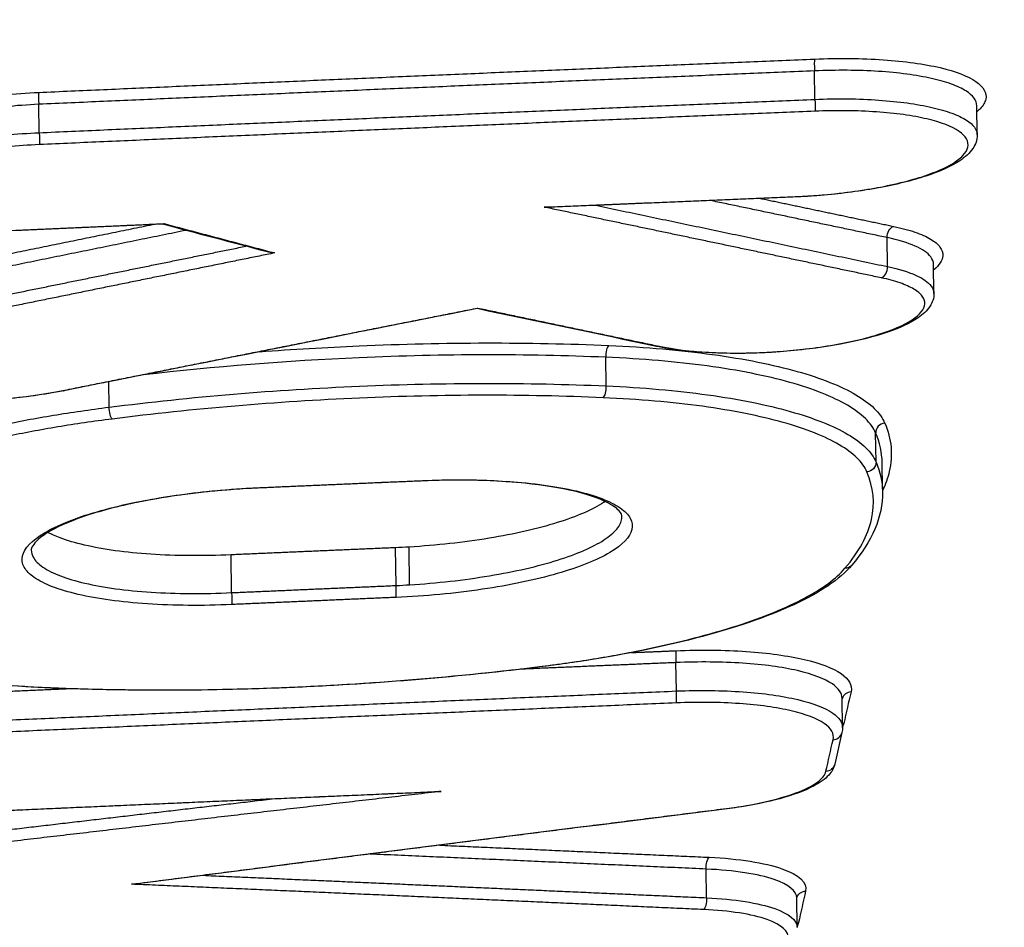
# Model space of a CAD drawing. Units: millimetres. Extents: x -5593 to 5593, y -5593 to 5593.
# Drawn here: x -122 to -112, y 3620 to 3630 of the extents above; entities that cross this region are included whole.
import ezdxf

# ---------------------------------------------------------------- set-up
doc = ezdxf.new("R2010")
doc.units = ezdxf.units.MM
doc.header["$LTSCALE"] = 20
doc.layers.add('2d', color=230, linetype='Continuous')

msp = doc.modelspace()

# ---------------------------------------------------------------- linework, layer by layer
at = {"layer": '2d'}
for p, q in [((-113.744, 3628.786), (-113.747, 3629.077)), ((-121.692, 3628.444), (-121.695, 3628.735)), ((-112.08, 3628.421), (-112.084, 3628.72)), ((-112.998, 3627.072), (-113.002, 3627.369)), ((-112.523, 3626.796), (-112.527, 3627.095)), ((-115.882, 3625.849), (-115.886, 3626.143)), ((-120.976, 3625.631), (-120.979, 3625.892)), ((-113.117, 3625.069), (-113.121, 3625.368)), ((-113.051, 3624.795), (-113.054, 3625.063)), ((-118.035, 3623.804), (-118.04, 3624.191)), ((-117.897, 3623.812), (-117.902, 3624.198)), ((-119.72, 3623.731), (-119.725, 3624.118)), ((-115.163, 3622.723), (-115.167, 3623.014)), ((-113.46, 3622.35), (-113.464, 3622.648)), ((-113.466, 3622.298), (-113.539, 3621.974)), ((-114.853, 3620.604), (-114.857, 3620.898)), ((-113.925, 3620.302), (-113.929, 3620.601))]:
    msp.add_line(p, q, dxfattribs=at)
msp.add_circle((0, 0), 5592.977, dxfattribs=at)
for centre, major_axis, ratio, start_param, end_param in [((-113.741, 3629.103), (-0.0042, 0.0999), 0.072754, 0.262226, 1.830118), ((-121.69, 3628.761), (-0.0044, 0.0999), 0.073493, 0.262204, 1.829913), ((-113.948, 3627.886), (-0.0042, 0.0999), 0.072776, 3.141593, 3.403818), ((-121.896, 3627.543), (-0.0045, 0.0999), 0.073515, 3.141593, 3.403796), ((-113.07, 3627.053), (0.0206, 0.0979), 0.70352, 3.513942, 5.051733), ((-115.849, 3626.167), (0.0043, 0.0999), 0.36578, 0.281488, 1.83508), ((-121.457, 3625.898), (-0.0196, 0.0981), 0.443226, 2.849055, 3.141593), ((-115.918, 3625.825), (0.0043, 0.0999), 0.365787, 3.423081, 4.976661), ((-113.021, 3625.372), (0.0919, 0.0395), 0.961859, 1.23811, 2.763336), ((-119.454, 3624.903), (-0.0044, 0.0999), 0.073291, 3.141593, 3.403803), ((-118.041, 3623.778), (-0.0043, 0.0999), 0.073161, 3.403807, 4.971598), ((-115.161, 3623.039), (-0.0042, 0.0999), 0.072894, 0.262222, 1.83008), ((-121.576, 3622.854), (0.0041, 0.0999), 0.366255, 3.141593, 3.423109), ((-115.169, 3622.697), (-0.0042, 0.0999), 0.072896, 3.403815, 4.971672), ((-113.367, 3622.618), (-0.0975, 0.0222), 0.963248, -1.296128, -0.041113), ((-113.441, 3622.295), (-0.0975, 0.0222), 0.963247, -1.296102, -1.158541), ((-113.563, 3622.32), (-0.0975, 0.0222), 0.963246, 1.845538, 3.141593)]:
    msp.add_ellipse(centre, major_axis=major_axis, ratio=ratio, start_param=start_param, end_param=end_param, dxfattribs=at)
at = {"layer": '2d', "extrusion": (0, 0, -1)}
for centre, major_axis, ratio, start_param, end_param in [((-113.749, 3628.76), (-0.0042, 0.0999), 0.072757, 1.311475, 2.879366), ((-121.698, 3628.418), (-0.0044, 0.0999), 0.073495, 1.31168, 2.879389), ((-112.93, 3627.388), (0.0206, 0.0979), 0.70351, 4.373007, 5.91084), ((-115.344, 3626.352), (0.0206, 0.0979), 0.70503, 2.768433, 3.141593), ((-120.951, 3625.607), (-0.0126, 0.0992), 0.226438, 3.410217, 4.993058), ((-113.216, 3625.065), (0.0919, 0.0395), 0.961861, 0.378268, 1.903416), ((-117.768, 3624.976), (-0.0043, 0.0999), 0.073135, 2.879378, 3.141593), ((-113.441, 3624.077), (-0.0762, 0.0648), 0.937489, 3.141593, 3.979003), ((-119.726, 3623.705), (-0.0044, 0.0999), 0.073318, 1.311631, 2.879383), ((-116.544, 3623.073), (-0.0124, 0.0992), 0.226854, 3.141593, 3.410266), ((-113.637, 3621.996), (-0.0975, 0.0222), 0.963246, 3.141592, 4.437621), ((-114.655, 3621.615), (-0.0125, 0.0992), 0.232182, 3.141593, 3.41063), ((-114.82, 3620.922), (0.0045, 0.0999), 0.370604, 4.447615, 6.001098), ((-113.832, 3620.576), (-0.0975, 0.0222), 0.963245, 0.014386, 1.295959), ((-114.89, 3620.58), (0.0045, 0.0999), 0.370611, 1.306034, 2.859505), ((-113.905, 3620.252), (-0.0975, 0.0222), 0.963244, 1.151651, 1.295932)]:
    msp.add_ellipse(centre, major_axis=major_axis, ratio=ratio, start_param=start_param, end_param=end_param, dxfattribs=at)
at = {"layer": '2d'}
for points, knots in [([(-151.84, 3623.436), (-149.727, 3632.389), (-147.613, 3641.341), (-145.5, 3650.294), (-136.88, 3686.805), (-128.261, 3723.317), (-119.642, 3759.829)], [0, 0, 0, 0, 0.1038136, 0.1038136, 0.1038136, 0.5272032, 0.5272032, 0.5272032, 0.5272032]), ([(-119.283, 3758.627), (-119.405, 3758.108), (-119.526, 3757.589), (-119.647, 3757.07), (-120.133, 3754.995), (-120.618, 3752.92), (-121.104, 3750.845), (-123.046, 3742.544), (-124.987, 3734.243), (-126.929, 3725.943), (-130.985, 3708.599), (-135.041, 3691.256), (-139.096, 3673.914), (-143.151, 3656.572), (-147.205, 3639.231), (-151.258, 3621.891)], [0, 0, 0, 0, 0.006, 0.006, 0.006, 0.03, 0.03, 0.03, 0.126, 0.126, 0.126, 0.3266017, 0.3266017, 0.3266017, 0.5272033, 0.5272033, 0.5272033, 0.5272033]), ([(-133.585, 3607.052), (-130.716, 3619.622), (-127.969, 3631.656), (-124.034, 3648.907), (-122.113, 3657.333), (-119.953, 3666.814), (-118.894, 3671.467), (-118.369, 3673.771), (-118.108, 3674.918), (-117.978, 3675.49), (-117.913, 3675.776), (-117.88, 3675.919), (-117.864, 3675.99), (-117.856, 3676.026), (-117.852, 3676.043), (-117.85, 3676.052), (-117.849, 3676.057), (-117.848, 3676.059), (-117.848, 3676.06), (-117.848, 3676.061), (-117.848, 3676.061), (-112.643, 3698.926), (-108.742, 3716.088), (-103.531, 3739.048), (-102.221, 3744.848), (-102.201, 3744.974)], [0, 0, 0, 0, 0.25, 0.25, 0.375, 0.4375, 0.46875, 0.484375, 0.4921875, 0.4960938, 0.4980469, 0.4990234, 0.4995117, 0.4997559, 0.4998779, 0.499939, 0.4999695, 0.4999847, 0.4999924, 0.4999924, 0.5, 0.5, 0.75, 0.75, 0.9999479, 0.9999479, 0.9999479, 0.9999479]), ([(-113.747, 3629.199), (-113.624, 3629.204), (-113.504, 3629.206), (-113.268, 3629.204), (-113.152, 3629.199), (-112.932, 3629.184), (-112.828, 3629.173), (-112.633, 3629.146), (-112.542, 3629.13), (-112.299, 3629.072), (-112.173, 3629.024), (-112.013, 3628.913), (-111.979, 3628.851), (-112, 3628.755), (-112.02, 3628.722), (-112.06, 3628.679), (-112.071, 3628.669), (-112.083, 3628.659)], [0, 0, 0, 0, 0.000365535, 0.000365535, 0.00073107, 0.00073107, 0.001096605, 0.001096605, 0.00146214, 0.00146214, 0.002193211, 0.002193211, 0.002924281, 0.002924281, 0.003289816, 0.003289816, 0.003404614, 0.003404614, 0.003404614, 0.003404614]), ([(-112.084, 3628.72), (-112.085, 3628.773), (-112.123, 3628.826), (-112.235, 3628.897), (-112.285, 3628.921), (-112.404, 3628.964), (-112.472, 3628.983), (-112.625, 3629.017), (-112.711, 3629.032), (-112.893, 3629.056), (-112.99, 3629.066), (-113.195, 3629.079), (-113.303, 3629.083), (-113.521, 3629.084), (-113.633, 3629.082), (-113.747, 3629.077)], [0.002915915, 0.002915915, 0.002915915, 0.002915915, 0.003546868, 0.003546868, 0.003890375, 0.003890375, 0.004233881, 0.004233881, 0.004577387, 0.004577387, 0.004920893, 0.004920893, 0.0052644, 0.0052644, 0.005607906, 0.005607906, 0.005607906, 0.005607906]), ([(-123.569, 3628.099), (-123.57, 3628.1), (-123.571, 3628.101), (-123.653, 3628.157), (-123.687, 3628.219), (-123.665, 3628.315), (-123.646, 3628.348), (-123.584, 3628.413), (-123.542, 3628.445), (-123.435, 3628.509), (-123.37, 3628.54), (-123.223, 3628.599), (-123.14, 3628.627), (-122.956, 3628.681), (-122.857, 3628.706), (-122.647, 3628.75), (-122.534, 3628.77), (-122.303, 3628.805), (-122.185, 3628.82), (-121.943, 3628.843), (-121.819, 3628.852), (-121.696, 3628.857)], [0.002181129, 0.002181129, 0.002181129, 0.002181129, 0.002193388, 0.002193388, 0.002924518, 0.002924518, 0.003290083, 0.003290083, 0.003655647, 0.003655647, 0.004021212, 0.004021212, 0.004386777, 0.004386777, 0.004752341, 0.004752341, 0.005117906, 0.005117906, 0.005483471, 0.005483471, 0.005849036, 0.005849036, 0.005849036, 0.005849036]), ([(-121.695, 3628.735), (-121.929, 3628.724), (-122.16, 3628.701), (-122.489, 3628.651), (-122.596, 3628.631), (-122.794, 3628.588), (-122.888, 3628.565), (-123.063, 3628.514), (-123.141, 3628.487), (-123.28, 3628.43), (-123.342, 3628.401), (-123.443, 3628.34), (-123.483, 3628.31), (-123.541, 3628.248), (-123.56, 3628.216), (-123.569, 3628.177), (-123.57, 3628.167), (-123.57, 3628.158)], [0, 0, 0, 0, 0.000701051, 0.000701051, 0.001051577, 0.001051577, 0.001402102, 0.001402102, 0.001752628, 0.001752628, 0.002103153, 0.002103153, 0.002453679, 0.002453679, 0.002804205, 0.002804205, 0.002914309, 0.002914309, 0.002914309, 0.002914309]), ([(-113.744, 3628.786), (-113.629, 3628.791), (-113.518, 3628.792), (-113.299, 3628.79), (-113.191, 3628.785), (-112.986, 3628.771), (-112.889, 3628.761), (-112.707, 3628.736), (-112.621, 3628.721), (-112.468, 3628.686), (-112.4, 3628.666), (-112.281, 3628.623), (-112.231, 3628.599), (-112.119, 3628.527), (-112.081, 3628.475), (-112.08, 3628.421)], [0, 0, 0, 0, 0.000339065, 0.000339065, 0.00067813, 0.00067813, 0.001017195, 0.001017195, 0.00135626, 0.00135626, 0.001695325, 0.001695325, 0.00203439, 0.00203439, 0.002657192, 0.002657192, 0.002657192, 0.002657192]), ([(-113.942, 3627.789), (-113.722, 3627.798), (-113.504, 3627.819), (-113.193, 3627.864), (-113.093, 3627.882), (-112.906, 3627.921), (-112.817, 3627.943), (-112.652, 3627.99), (-112.579, 3628.015), (-112.447, 3628.067), (-112.389, 3628.095), (-112.294, 3628.151), (-112.256, 3628.18), (-112.201, 3628.238), (-112.183, 3628.267), (-112.164, 3628.353), (-112.195, 3628.409), (-112.337, 3628.507), (-112.45, 3628.551), (-112.667, 3628.602), (-112.749, 3628.617), (-112.923, 3628.641), (-113.015, 3628.65), (-113.212, 3628.664), (-113.316, 3628.668), (-113.526, 3628.67), (-113.634, 3628.669), (-113.744, 3628.664)], [0, 0, 0, 0, 0.000661335, 0.000661335, 0.000992002, 0.000992002, 0.00132267, 0.00132267, 0.001653337, 0.001653337, 0.001984005, 0.001984005, 0.002314672, 0.002314672, 0.00264534, 0.00264534, 0.003306674, 0.003306674, 0.003968009, 0.003968009, 0.004298677, 0.004298677, 0.004629344, 0.004629344, 0.004960012, 0.004960012, 0.005290679, 0.005290679, 0.005290679, 0.005290679]), ([(-123.566, 3627.877), (-123.566, 3627.887), (-123.565, 3627.896), (-123.556, 3627.936), (-123.537, 3627.967), (-123.479, 3628.029), (-123.439, 3628.059), (-123.338, 3628.119), (-123.276, 3628.148), (-123.137, 3628.204), (-123.059, 3628.23), (-122.884, 3628.281), (-122.791, 3628.304), (-122.592, 3628.345), (-122.485, 3628.364), (-122.157, 3628.413), (-121.925, 3628.434), (-121.692, 3628.444)], [0.002659266, 0.002659266, 0.002659266, 0.002659266, 0.002767888, 0.002767888, 0.003113874, 0.003113874, 0.00345986, 0.00345986, 0.003805846, 0.003805846, 0.004151832, 0.004151832, 0.004497818, 0.004497818, 0.004843804, 0.004843804, 0.005535776, 0.005535776, 0.005535776, 0.005535776]), ([(-112.08, 3628.42), (-112.079, 3628.37), (-112.098, 3628.322), (-112.158, 3628.234), (-112.203, 3628.194), (-112.347, 3628.099), (-112.465, 3628.046), (-112.749, 3627.952), (-112.918, 3627.911), (-113.273, 3627.846), (-113.46, 3627.821), (-113.698, 3627.8), (-113.747, 3627.797), (-113.821, 3627.792), (-113.845, 3627.79), (-113.895, 3627.788), (-113.919, 3627.787), (-113.944, 3627.786)], [0, 0, 0, 0, 0.0331458, 0.0331458, 0.0714769, 0.0714769, 0.1322175, 0.1322175, 0.1931175, 0.1931175, 0.2501961, 0.2501961, 0.2649513, 0.2649513, 0.2723792, 0.2723792, 0.2798208, 0.2798208, 0.2798208, 0.2798208]), ([(-121.691, 3628.322), (-121.911, 3628.312), (-122.13, 3628.291), (-122.44, 3628.244), (-122.541, 3628.226), (-122.728, 3628.187), (-122.817, 3628.165), (-122.981, 3628.117), (-123.055, 3628.092), (-123.186, 3628.039), (-123.244, 3628.011), (-123.34, 3627.954), (-123.378, 3627.925), (-123.433, 3627.867), (-123.45, 3627.838), (-123.469, 3627.752), (-123.439, 3627.696), (-123.296, 3627.598), (-123.183, 3627.555), (-122.966, 3627.505), (-122.885, 3627.49), (-122.711, 3627.467), (-122.618, 3627.457), (-122.422, 3627.445), (-122.318, 3627.441), (-122.108, 3627.439), (-122, 3627.441), (-121.89, 3627.446)], [0, 0, 0, 0, 0.000661387, 0.000661387, 0.000992081, 0.000992081, 0.001322774, 0.001322774, 0.001653468, 0.001653468, 0.001984161, 0.001984161, 0.002314855, 0.002314855, 0.002645548, 0.002645548, 0.003306935, 0.003306935, 0.003968322, 0.003968322, 0.004299016, 0.004299016, 0.004629709, 0.004629709, 0.004960403, 0.004960403, 0.005291096, 0.005291096, 0.005291096, 0.005291096]), ([(-120.426, 3627.508), (-120.422, 3627.508), (-120.418, 3627.509), (-120.414, 3627.511), (-120.414, 3627.511), (-120.413, 3627.511), (-120.413, 3627.512)], [0.00013552616, 0.00013552616, 0.00013552616, 0.00013552616, 0.00016165467, 0.00016165467, 0.00016165467, 0.00016397662, 0.00016397662, 0.00016397662, 0.00016397662]), ([(-112.936, 3627.484), (-112.854, 3627.467), (-112.782, 3627.447), (-112.656, 3627.404), (-112.601, 3627.38), (-112.515, 3627.328), (-112.483, 3627.301), (-112.441, 3627.244), (-112.431, 3627.214), (-112.436, 3627.136), (-112.468, 3627.086), (-112.526, 3627.038)], [0, 0, 0, 0, 0.000348955, 0.000348955, 0.00069791, 0.00069791, 0.001046865, 0.001046865, 0.00139582, 0.00139582, 0.001944363, 0.001944363, 0.001944363, 0.001944363]), ([(-112.527, 3627.095), (-112.528, 3627.121), (-112.537, 3627.147), (-112.586, 3627.212), (-112.64, 3627.249), (-112.792, 3627.316), (-112.887, 3627.345), (-113.002, 3627.369)], [0.00403654, 0.00403654, 0.00403654, 0.00403654, 0.004345958, 0.004345958, 0.004842272, 0.004842272, 0.005338585, 0.005338585, 0.005338585, 0.005338585]), ([(-119.28, 3627.212), (-119.281, 3627.212), (-119.281, 3627.212), (-119.282, 3627.212), (-119.302, 3627.212), (-119.322, 3627.214), (-119.341, 3627.219)], [-0.0000020144, -0.0000020144, -0.0000020144, -0.0000020144, 0, 0, 0, 0.00006065701, 0.00006065701, 0.00006065701, 0.00006065701]), ([(-112.998, 3627.072), (-112.883, 3627.048), (-112.788, 3627.019), (-112.636, 3626.951), (-112.582, 3626.913), (-112.533, 3626.848), (-112.524, 3626.822), (-112.523, 3626.796)], [0, 0, 0, 0, 0.000489943, 0.000489943, 0.000979885, 0.000979885, 0.001285939, 0.001285939, 0.001285939, 0.001285939]), ([(-115.339, 3626.256), (-115.193, 3626.225), (-115.02, 3626.204), (-114.735, 3626.189), (-114.635, 3626.186), (-114.433, 3626.186), (-114.33, 3626.189), (-114.121, 3626.2), (-114.018, 3626.208), (-113.815, 3626.23), (-113.714, 3626.243), (-113.521, 3626.274), (-113.43, 3626.291), (-113.256, 3626.33), (-113.173, 3626.352), (-112.951, 3626.42), (-112.83, 3626.472), (-112.666, 3626.58), (-112.621, 3626.636), (-112.616, 3626.717), (-112.624, 3626.744), (-112.662, 3626.794), (-112.69, 3626.818), (-112.767, 3626.864), (-112.815, 3626.886), (-112.927, 3626.924), (-112.991, 3626.942), (-113.064, 3626.957)], [0, 0, 0, 0, 0.000627644, 0.000627644, 0.000941467, 0.000941467, 0.001255289, 0.001255289, 0.001569111, 0.001569111, 0.001882933, 0.001882933, 0.002196755, 0.002196755, 0.002510578, 0.002510578, 0.003138222, 0.003138222, 0.003765867, 0.003765867, 0.004079689, 0.004079689, 0.004393511, 0.004393511, 0.004707333, 0.004707333, 0.005021155, 0.005021155, 0.005021155, 0.005021155]), ([(-112.523, 3626.796), (-112.523, 3626.748), (-112.539, 3626.702), (-112.594, 3626.62), (-112.636, 3626.582), (-112.768, 3626.491), (-112.877, 3626.442), (-113.143, 3626.351), (-113.305, 3626.31), (-113.643, 3626.248), (-113.82, 3626.224), (-114.043, 3626.204), (-114.087, 3626.2), (-114.147, 3626.196), (-114.163, 3626.195), (-114.204, 3626.192), (-114.229, 3626.191), (-114.328, 3626.186), (-114.402, 3626.184), (-114.652, 3626.181), (-114.827, 3626.187), (-115.123, 3626.212), (-115.253, 3626.231), (-115.365, 3626.254)], [0, 0, 0, 0, 0.0306952, 0.0306952, 0.066242, 0.066242, 0.123329, 0.123329, 0.1819549, 0.1819549, 0.2361526, 0.2361526, 0.2493532, 0.2493532, 0.2543, 0.2543, 0.2617213, 0.2617213, 0.2840296, 0.2840296, 0.3379725, 0.3379725, 0.385524, 0.385524, 0.385524, 0.385524]), ([(-117.198, 3626.647), (-117.198, 3626.647), (-117.198, 3626.646), (-117.198, 3626.646), (-117.2, 3626.643), (-117.202, 3626.642), (-117.204, 3626.641)], [-0.00000203882, -0.00000203882, -0.00000203882, -0.00000203882, 0, 0, 0, 0.00003431456, 0.00003431456, 0.00003431456, 0.00003431456]), ([(-123.017, 3626.451), (-123.205, 3626.412), (-123.369, 3626.366), (-123.635, 3626.263), (-123.734, 3626.208), (-123.824, 3626.122), (-123.843, 3626.094), (-123.861, 3626.038), (-123.86, 3626.01), (-123.836, 3625.957), (-123.814, 3625.931), (-123.75, 3625.883), (-123.708, 3625.859), (-123.555, 3625.796), (-123.415, 3625.761), (-123.085, 3625.712), (-122.892, 3625.698), (-122.587, 3625.693), (-122.481, 3625.694), (-122.269, 3625.702), (-122.163, 3625.708), (-121.952, 3625.726), (-121.846, 3625.738), (-121.643, 3625.767), (-121.545, 3625.783), (-121.451, 3625.802)], [0, 0, 0, 0, 0.000644801, 0.000644801, 0.001289602, 0.001289602, 0.001612002, 0.001612002, 0.001934403, 0.001934403, 0.002256803, 0.002256803, 0.002579204, 0.002579204, 0.003224005, 0.003224005, 0.003868806, 0.003868806, 0.004191206, 0.004191206, 0.004513607, 0.004513607, 0.004836007, 0.004836007, 0.005158408, 0.005158408, 0.005158408, 0.005158408]), ([(-119.433, 3626.199), (-119.095, 3626.225), (-118.755, 3626.245), (-117.975, 3626.279), (-117.538, 3626.289), (-116.685, 3626.29), (-116.266, 3626.282), (-115.855, 3626.264)], [0.001596859, 0.001596859, 0.001596859, 0.001596859, 0.002614225, 0.002614225, 0.003921338, 0.003921338, 0.00522845, 0.00522845, 0.00522845, 0.00522845]), ([(-115.855, 3626.264), (-115.472, 3626.247), (-115.118, 3626.216), (-114.63, 3626.149), (-114.473, 3626.123), (-114.184, 3626.065), (-114.05, 3626.033), (-113.68, 3625.929), (-113.474, 3625.848), (-113.248, 3625.714), (-113.185, 3625.668), (-113.086, 3625.571), (-113.05, 3625.52), (-113.027, 3625.468)], [0, 0, 0, 0, 0.001217684, 0.001217684, 0.001826527, 0.001826527, 0.002435369, 0.002435369, 0.003653053, 0.003653053, 0.004261895, 0.004261895, 0.004870738, 0.004870738, 0.004870738, 0.004870738]), ([(-121.438, 3625.8), (-121.599, 3625.768), (-121.776, 3625.742), (-122.045, 3625.714), (-122.137, 3625.707), (-122.239, 3625.701), (-122.25, 3625.7), (-122.296, 3625.698), (-122.33, 3625.696), (-122.467, 3625.691), (-122.569, 3625.689), (-122.847, 3625.693), (-123.02, 3625.703), (-123.327, 3625.74), (-123.465, 3625.766), (-123.695, 3625.834), (-123.789, 3625.875), (-123.918, 3625.979), (-123.963, 3626.047), (-123.964, 3626.123)], [0, 0, 0, 0, 0.0547424, 0.0547424, 0.0820895, 0.0820895, 0.0855123, 0.0855123, 0.0957851, 0.0957851, 0.126714, 0.126714, 0.1824972, 0.1824972, 0.2379823, 0.2379823, 0.2950571, 0.2950571, 0.3451727, 0.3451727, 0.3451727, 0.3451727]), ([(-115.886, 3626.143), (-116.292, 3626.16), (-116.706, 3626.168), (-117.548, 3626.167), (-117.98, 3626.157), (-119.159, 3626.105), (-119.897, 3626.046), (-120.626, 3625.962)], [0, 0, 0, 0, 0.001296549, 0.001296549, 0.002593099, 0.002593099, 0.00482454, 0.00482454, 0.00482454, 0.00482454]), ([(-113.121, 3625.368), (-113.143, 3625.418), (-113.178, 3625.468), (-113.275, 3625.563), (-113.336, 3625.608), (-113.558, 3625.738), (-113.759, 3625.818), (-114.121, 3625.919), (-114.252, 3625.95), (-114.535, 3626.007), (-114.688, 3626.032), (-115.165, 3626.097), (-115.511, 3626.127), (-115.886, 3626.143)], [0, 0, 0, 0, 0.000603415, 0.000603415, 0.001206829, 0.001206829, 0.002413658, 0.002413658, 0.003017073, 0.003017073, 0.003620488, 0.003620488, 0.004827317, 0.004827317, 0.004827317, 0.004827317]), ([(-120.976, 3625.631), (-120.132, 3625.738), (-119.276, 3625.81), (-117.976, 3625.865), (-117.544, 3625.875), (-116.702, 3625.876), (-116.288, 3625.867), (-115.882, 3625.849)], [0, 0, 0, 0, 0.00258291, 0.00258291, 0.003874365, 0.003874365, 0.00516582, 0.00516582, 0.00516582, 0.00516582]), ([(-115.882, 3625.849), (-115.507, 3625.833), (-115.161, 3625.802), (-114.684, 3625.736), (-114.531, 3625.71), (-114.248, 3625.654), (-114.117, 3625.622), (-113.755, 3625.52), (-113.554, 3625.44), (-113.332, 3625.309), (-113.271, 3625.264), (-113.174, 3625.169), (-113.139, 3625.12), (-113.117, 3625.069)], [0, 0, 0, 0, 0.001190533, 0.001190533, 0.0017858, 0.0017858, 0.002381067, 0.002381067, 0.0035716, 0.0035716, 0.004166867, 0.004166867, 0.004762134, 0.004762134, 0.004762134, 0.004762134]), ([(-115.912, 3625.728), (-116.313, 3625.746), (-116.722, 3625.754), (-117.555, 3625.753), (-117.981, 3625.743), (-119.266, 3625.687), (-120.111, 3625.616), (-120.944, 3625.51)], [0, 0, 0, 0, 0.001280832, 0.001280832, 0.002561665, 0.002561665, 0.00512333, 0.00512333, 0.00512333, 0.00512333]), ([(-113.21, 3624.968), (-113.232, 3625.018), (-113.266, 3625.066), (-113.361, 3625.159), (-113.421, 3625.203), (-113.637, 3625.331), (-113.834, 3625.409), (-114.188, 3625.508), (-114.316, 3625.539), (-114.592, 3625.594), (-114.741, 3625.619), (-115.208, 3625.683), (-115.546, 3625.712), (-115.912, 3625.728)], [0, 0, 0, 0, 0.000589654, 0.000589654, 0.001179307, 0.001179307, 0.002358615, 0.002358615, 0.002948269, 0.002948269, 0.003537922, 0.003537922, 0.00471723, 0.00471723, 0.00471723, 0.00471723]), ([(-124.151, 3624.599), (-124.06, 3624.706), (-123.918, 3624.811), (-123.632, 3624.964), (-123.523, 3625.014), (-123.286, 3625.111), (-123.158, 3625.158), (-122.743, 3625.293), (-122.422, 3625.377), (-121.908, 3625.485), (-121.73, 3625.518), (-121.362, 3625.579), (-121.17, 3625.607), (-120.976, 3625.631)], [0, 0, 0, 0, 0.001190706, 0.001190706, 0.001786059, 0.001786059, 0.002381412, 0.002381412, 0.003572118, 0.003572118, 0.004167471, 0.004167471, 0.004762824, 0.004762824, 0.004762824, 0.004762824]), ([(-120.944, 3625.51), (-121.135, 3625.486), (-121.322, 3625.459), (-121.682, 3625.399), (-121.855, 3625.366), (-122.358, 3625.26), (-122.671, 3625.178), (-123.077, 3625.046), (-123.202, 3625), (-123.434, 3624.905), (-123.54, 3624.855), (-123.82, 3624.705), (-123.958, 3624.603), (-124.047, 3624.498)], [0, 0, 0, 0, 0.000589715, 0.000589715, 0.001179429, 0.001179429, 0.002358858, 0.002358858, 0.002948573, 0.002948573, 0.003538287, 0.003538287, 0.004717716, 0.004717716, 0.004717716, 0.004717716]), ([(-113.027, 3625.468), (-112.957, 3625.305), (-112.937, 3625.075), (-113.019, 3624.841), (-113.05, 3624.774)], [0, 0, 0, 0, 0.001919431, 0.002671127, 0.002671127, 0.002671127, 0.002671127]), ([(-117.762, 3624.879), (-117.612, 3624.886), (-117.462, 3624.888), (-117.174, 3624.886), (-117.034, 3624.88), (-116.765, 3624.862), (-116.636, 3624.849), (-116.399, 3624.816), (-116.29, 3624.796), (-116.09, 3624.75), (-116.002, 3624.723), (-115.852, 3624.665), (-115.789, 3624.633), (-115.691, 3624.566), (-115.656, 3624.53), (-115.616, 3624.456), (-115.61, 3624.417), (-115.637, 3624.3), (-115.715, 3624.218), (-115.91, 3624.103), (-115.989, 3624.065), (-116.171, 3623.993), (-116.272, 3623.958), (-116.495, 3623.894), (-116.618, 3623.864), (-116.875, 3623.81), (-117.011, 3623.786), (-117.293, 3623.744), (-117.441, 3623.726), (-117.735, 3623.699), (-117.884, 3623.688), (-118.035, 3623.682)], [0, 0, 0, 0, 0.000452493, 0.000452493, 0.000904986, 0.000904986, 0.00135748, 0.00135748, 0.001809973, 0.001809973, 0.002262466, 0.002262466, 0.002714959, 0.002714959, 0.003167452, 0.003167452, 0.003619945, 0.003619945, 0.004524932, 0.004524932, 0.004977425, 0.004977425, 0.005429918, 0.005429918, 0.005882411, 0.005882411, 0.006334904, 0.006334904, 0.006787398, 0.006787398, 0.007239891, 0.007239891, 0.007239891, 0.007239891]), ([(-115.721, 3624.511), (-115.721, 3624.526), (-115.726, 3624.544), (-115.776, 3624.597), (-115.819, 3624.628), (-115.96, 3624.698), (-116.071, 3624.737), (-116.35, 3624.804), (-116.524, 3624.832), (-116.915, 3624.872), (-117.139, 3624.883), (-117.498, 3624.884), (-117.631, 3624.882), (-117.764, 3624.876)], [0, 0, 0, 0, 0.0492789, 0.0492789, 0.0959748, 0.0959748, 0.1584876, 0.1584876, 0.2261328, 0.2261328, 0.2972444, 0.2972444, 0.3373379, 0.3373379, 0.3373379, 0.3373379]), ([(-119.72, 3623.609), (-119.87, 3623.602), (-120.02, 3623.599), (-120.308, 3623.602), (-120.448, 3623.607), (-120.717, 3623.625), (-120.846, 3623.638), (-121.083, 3623.67), (-121.192, 3623.69), (-121.392, 3623.736), (-121.48, 3623.762), (-121.63, 3623.82), (-121.693, 3623.852), (-121.791, 3623.919), (-121.825, 3623.955), (-121.866, 3624.029), (-121.872, 3624.068), (-121.845, 3624.185), (-121.767, 3624.267), (-121.572, 3624.383), (-121.493, 3624.421), (-121.311, 3624.494), (-121.21, 3624.528), (-120.987, 3624.592), (-120.864, 3624.623), (-120.606, 3624.677), (-120.471, 3624.701), (-120.189, 3624.744), (-120.041, 3624.761), (-119.747, 3624.789), (-119.598, 3624.8), (-119.447, 3624.806)], [0, 0, 0, 0, 0.000452507, 0.000452507, 0.000905014, 0.000905014, 0.001357521, 0.001357521, 0.001810029, 0.001810029, 0.002262536, 0.002262536, 0.002715043, 0.002715043, 0.00316755, 0.00316755, 0.003620057, 0.003620057, 0.004525071, 0.004525071, 0.004977579, 0.004977579, 0.005430086, 0.005430086, 0.005882593, 0.005882593, 0.0063351, 0.0063351, 0.006787607, 0.006787607, 0.007240114, 0.007240114, 0.007240114, 0.007240114]), ([(-119.449, 3624.803), (-119.479, 3624.802), (-119.508, 3624.8), (-119.582, 3624.796), (-119.626, 3624.793), (-119.803, 3624.781), (-119.936, 3624.769), (-120.307, 3624.726), (-120.542, 3624.688), (-120.957, 3624.598), (-121.143, 3624.545), (-121.447, 3624.434), (-121.569, 3624.374), (-121.725, 3624.265), (-121.762, 3624.213), (-121.773, 3624.179), (-121.773, 3624.173), (-121.773, 3624.167)], [0, 0, 0, 0, 0.0088557, 0.0088557, 0.0221423, 0.0221423, 0.0621373, 0.0621373, 0.1362398, 0.1362398, 0.2084885, 0.2084885, 0.2797961, 0.2797961, 0.3470251, 0.3470251, 0.3654882, 0.3654882, 0.3654882, 0.3654882]), ([(-115.892, 3624.665), (-115.898, 3624.661), (-115.904, 3624.657), (-115.965, 3624.617), (-116.035, 3624.581), (-116.194, 3624.512), (-116.284, 3624.479), (-116.485, 3624.417), (-116.595, 3624.387), (-116.828, 3624.334), (-116.952, 3624.31), (-117.344, 3624.245), (-117.62, 3624.215), (-117.902, 3624.198)], [0.004143649, 0.004143649, 0.004143649, 0.004143649, 0.004186366, 0.004186366, 0.004605003, 0.004605003, 0.00502364, 0.00502364, 0.005442276, 0.005442276, 0.005860913, 0.005860913, 0.006698186, 0.006698186, 0.006698186, 0.006698186]), ([(-117.897, 3623.812), (-117.757, 3623.82), (-117.618, 3623.832), (-117.344, 3623.863), (-117.208, 3623.882), (-116.949, 3623.925), (-116.826, 3623.949), (-116.591, 3624.003), (-116.48, 3624.033), (-116.181, 3624.126), (-116.017, 3624.197), (-115.849, 3624.307), (-115.805, 3624.344), (-115.743, 3624.419), (-115.726, 3624.456), (-115.721, 3624.498), (-115.721, 3624.505), (-115.721, 3624.511)], [0.000136774, 0.000136774, 0.000136774, 0.000136774, 0.0005554, 0.0005554, 0.000974026, 0.000974026, 0.001392653, 0.001392653, 0.001811279, 0.001811279, 0.002648532, 0.002648532, 0.003067158, 0.003067158, 0.003485785, 0.003485785, 0.003555733, 0.003555733, 0.003555733, 0.003555733]), ([(-119.725, 3624.118), (-119.869, 3624.112), (-120.01, 3624.109), (-120.285, 3624.111), (-120.421, 3624.116), (-120.678, 3624.133), (-120.799, 3624.145), (-121.027, 3624.177), (-121.133, 3624.196), (-121.322, 3624.24), (-121.406, 3624.264), (-121.525, 3624.31), (-121.566, 3624.329), (-121.602, 3624.348)], [0, 0, 0, 0, 0.000427165, 0.000427165, 0.000854331, 0.000854331, 0.001281496, 0.001281496, 0.001708662, 0.001708662, 0.002135827, 0.002135827, 0.002408393, 0.002408393, 0.002408393, 0.002408393]), ([(-121.773, 3624.167), (-121.773, 3624.142), (-121.766, 3624.117), (-121.733, 3624.058), (-121.7, 3624.024), (-121.607, 3623.96), (-121.546, 3623.929), (-121.403, 3623.874), (-121.319, 3623.85), (-121.128, 3623.806), (-121.023, 3623.787), (-120.797, 3623.756), (-120.673, 3623.744), (-120.416, 3623.728), (-120.283, 3623.723), (-120.007, 3623.721), (-119.864, 3623.724), (-119.72, 3623.731)], [0.00355565, 0.00355565, 0.00355565, 0.00355565, 0.003844702, 0.003844702, 0.004271892, 0.004271892, 0.004699081, 0.004699081, 0.00512627, 0.00512627, 0.005553459, 0.005553459, 0.005980648, 0.005980648, 0.006407837, 0.006407837, 0.006835027, 0.006835027, 0.006835027, 0.006835027]), ([(-116.538, 3622.976), (-116.347, 3623), (-116.16, 3623.027), (-115.8, 3623.087), (-115.626, 3623.119), (-115.124, 3623.224), (-114.811, 3623.305), (-114.405, 3623.436), (-114.28, 3623.482), (-114.048, 3623.576), (-113.942, 3623.625), (-113.662, 3623.774), (-113.524, 3623.876), (-113.435, 3623.98)], [0, 0, 0, 0, 0.000589681, 0.000589681, 0.001179362, 0.001179362, 0.002358723, 0.002358723, 0.002948404, 0.002948404, 0.003538085, 0.003538085, 0.004717446, 0.004717446, 0.004717446, 0.004717446]), ([(-113.365, 3624.012), (-113.489, 3623.866), (-113.692, 3623.732), (-114.231, 3623.482), (-114.576, 3623.364), (-115.348, 3623.165), (-115.781, 3623.08), (-116.332, 3623), (-116.431, 3622.986), (-116.531, 3622.974)], [0, 0, 0, 0, 0.1472649, 0.1472649, 0.2956949, 0.2956949, 0.4393593, 0.4393593, 0.470332, 0.470332, 0.470332, 0.470332]), ([(-121.58, 3622.754), (-122.027, 3622.772), (-122.451, 3622.812), (-123.179, 3622.93), (-123.494, 3623.008), (-123.992, 3623.196), (-124.181, 3623.307), (-124.325, 3623.482), (-124.351, 3623.523), (-124.37, 3623.566)], [0, 0, 0, 0, 0.1441444, 0.1441444, 0.286182, 0.286182, 0.4306112, 0.4306112, 0.4714258, 0.4714258, 0.4714258, 0.4714258]), ([(-124.271, 3623.509), (-124.25, 3623.46), (-124.215, 3623.412), (-124.121, 3623.319), (-124.061, 3623.275), (-123.844, 3623.148), (-123.648, 3623.071), (-123.294, 3622.973), (-123.166, 3622.943), (-122.89, 3622.888), (-122.741, 3622.864), (-122.274, 3622.801), (-121.936, 3622.772), (-121.57, 3622.757)], [0, 0, 0, 0, 0.000589689, 0.000589689, 0.001179378, 0.001179378, 0.002358756, 0.002358756, 0.002948445, 0.002948445, 0.003538134, 0.003538134, 0.004717512, 0.004717512, 0.004717512, 0.004717512]), ([(-115.167, 3623.136), (-115.041, 3623.141), (-114.918, 3623.143), (-114.678, 3623.141), (-114.559, 3623.136), (-114.334, 3623.121), (-114.228, 3623.11), (-114.029, 3623.082), (-113.935, 3623.065), (-113.687, 3623.007), (-113.557, 3622.957), (-113.394, 3622.845), (-113.358, 3622.781), (-113.373, 3622.715)], [0, 0, 0, 0, 0.00037361, 0.00037361, 0.00074722, 0.00074722, 0.00112083, 0.00112083, 0.00149444, 0.00149444, 0.00224166, 0.00224166, 0.002988879, 0.002988879, 0.002988879, 0.002988879]), ([(-116.531, 3622.974), (-116.968, 3622.919), (-117.416, 3622.873), (-118.312, 3622.799), (-118.763, 3622.772), (-120.018, 3622.723), (-120.825, 3622.722), (-121.58, 3622.754)], [0, 0, 0, 0, 0.1357425, 0.1357425, 0.2703215, 0.2703215, 0.5138585, 0.5138585, 0.5138585, 0.5138585]), ([(-121.57, 3622.757), (-121.169, 3622.741), (-120.76, 3622.733), (-119.927, 3622.735), (-119.501, 3622.745), (-118.216, 3622.801), (-117.371, 3622.872), (-116.538, 3622.976)], [0, 0, 0, 0, 0.001280848, 0.001280848, 0.002561697, 0.002561697, 0.005123393, 0.005123393, 0.005123393, 0.005123393]), ([(-113.464, 3622.648), (-113.465, 3622.7), (-113.499, 3622.75), (-113.642, 3622.848), (-113.764, 3622.895), (-114, 3622.95), (-114.088, 3622.966), (-114.277, 3622.991), (-114.377, 3623.001), (-114.591, 3623.015), (-114.703, 3623.019), (-114.931, 3623.021), (-115.048, 3623.019), (-115.167, 3623.014)], [0.0001138, 0.0001138, 0.0001138, 0.0001138, 0.000714018, 0.000714018, 0.001428037, 0.001428037, 0.001785046, 0.001785046, 0.002142055, 0.002142055, 0.002499064, 0.002499064, 0.002856074, 0.002856074, 0.002856074, 0.002856074]), ([(-115.163, 3622.723), (-115.044, 3622.728), (-114.927, 3622.729), (-114.699, 3622.726), (-114.587, 3622.722), (-114.373, 3622.707), (-114.273, 3622.696), (-114.084, 3622.67), (-113.996, 3622.653), (-113.76, 3622.597), (-113.638, 3622.55), (-113.495, 3622.451), (-113.461, 3622.402), (-113.46, 3622.35)], [0, 0, 0, 0, 0.000354048, 0.000354048, 0.000708096, 0.000708096, 0.001062144, 0.001062144, 0.001416191, 0.001416191, 0.002124287, 0.002124287, 0.002719514, 0.002719514, 0.002719514, 0.002719514]), ([(-113.557, 3622.224), (-113.544, 3622.283), (-113.576, 3622.34), (-113.722, 3622.441), (-113.838, 3622.485), (-114.06, 3622.537), (-114.144, 3622.553), (-114.322, 3622.577), (-114.417, 3622.587), (-114.618, 3622.601), (-114.725, 3622.605), (-114.94, 3622.607), (-115.051, 3622.605), (-115.163, 3622.601)], [0, 0, 0, 0, 0.000674572, 0.000674572, 0.001349144, 0.001349144, 0.00168643, 0.00168643, 0.002023715, 0.002023715, 0.002361001, 0.002361001, 0.002698287, 0.002698287, 0.002698287, 0.002698287]), ([(-113.539, 3621.974), (-113.549, 3621.931), (-113.572, 3621.893), (-113.64, 3621.819), (-113.691, 3621.784), (-113.844, 3621.702), (-113.964, 3621.657), (-114.231, 3621.585), (-114.378, 3621.554), (-114.569, 3621.526), (-114.605, 3621.521), (-114.642, 3621.516)], [0, 0, 0, 0, 0.0274312, 0.0274312, 0.0633861, 0.0633861, 0.117005, 0.117005, 0.1662446, 0.1662446, 0.1776705, 0.1776705, 0.1776705, 0.1776705]), ([(-114.649, 3621.519), (-114.37, 3621.554), (-114.119, 3621.611), (-113.847, 3621.712), (-113.775, 3621.749), (-113.67, 3621.824), (-113.639, 3621.862), (-113.631, 3621.9)], [0, 0, 0, 0, 0.000860911, 0.000860911, 0.001291366, 0.001291366, 0.001721821, 0.001721821, 0.001721821, 0.001721821]), ([(-114.826, 3621.019), (-114.672, 3621.012), (-114.532, 3620.998), (-114.278, 3620.958), (-114.17, 3620.933), (-113.905, 3620.84), (-113.818, 3620.759), (-113.838, 3620.673)], [0, 0, 0, 0, 0.000489705, 0.000489705, 0.00097941, 0.00097941, 0.00195882, 0.00195882, 0.00195882, 0.00195882]), ([(-113.929, 3620.601), (-113.93, 3620.673), (-114.011, 3620.739), (-114.242, 3620.819), (-114.344, 3620.843), (-114.582, 3620.879), (-114.713, 3620.892), (-114.857, 3620.898)], [0.000092413, 0.000092413, 0.000092413, 0.000092413, 0.000923683, 0.000923683, 0.001385525, 0.001385525, 0.001847367, 0.001847367, 0.001847367, 0.001847367]), ([(-114.853, 3620.604), (-114.709, 3620.597), (-114.578, 3620.584), (-114.34, 3620.546), (-114.238, 3620.522), (-114.007, 3620.44), (-113.926, 3620.374), (-113.925, 3620.302)], [0, 0, 0, 0, 0.000458536, 0.000458536, 0.000917072, 0.000917072, 0.001742383, 0.001742383, 0.001742383, 0.001742383]), ([(-114.021, 3620.181), (-114.004, 3620.257), (-114.08, 3620.328), (-114.311, 3620.408), (-114.406, 3620.431), (-114.628, 3620.466), (-114.75, 3620.477), (-114.884, 3620.483)], [0, 0, 0, 0, 0.000860901, 0.000860901, 0.001291352, 0.001291352, 0.001721803, 0.001721803, 0.001721803, 0.001721803])]:
    msp.add_open_spline(points, degree=3, knots=knots, dxfattribs=at)
for points in [[(-100.22, 3744.698), (-109.928, 3701.8), (-120.402, 3655.78), (-131.64, 3606.605)], [(-112.08, 3628.421), (-112.08, 3628.421), (-112.08, 3628.42), (-112.08, 3628.42)], [(-113.944, 3627.786), (-114.78, 3627.751), (-115.615, 3627.715), (-116.451, 3627.68)], [(-116.451, 3627.68), (-116.472, 3627.679), (-116.494, 3627.679), (-116.516, 3627.681)], [(-120.426, 3627.508), (-120.915, 3627.486), (-121.403, 3627.464), (-121.892, 3627.443)], [(-119.341, 3627.219), (-119.704, 3627.315), (-120.067, 3627.411), (-120.43, 3627.507)], [(-117.204, 3626.641), (-118.615, 3626.362), (-120.026, 3626.082), (-121.438, 3625.8)], [(-115.365, 3626.254), (-115.978, 3626.383), (-116.591, 3626.512), (-117.205, 3626.641)], [(-113.054, 3625.063), (-113.056, 3625.166), (-113.078, 3625.267), (-113.121, 3625.368)], [(-113.117, 3625.069), (-113.074, 3624.968), (-113.052, 3624.867), (-113.05, 3624.764)], [(-117.764, 3624.876), (-118.326, 3624.852), (-118.888, 3624.827), (-119.449, 3624.803)], [(-113.435, 3623.98), (-113.291, 3624.15), (-113.112, 3624.483), (-113.142, 3624.808), (-113.21, 3624.968)], [(-113.05, 3624.762), (-113.046, 3624.509), (-113.159, 3624.254), (-113.365, 3624.012)], [(-113.05, 3624.764), (-113.05, 3624.764), (-113.05, 3624.763), (-113.05, 3624.762)], [(-113.145, 3624.608), (-113.145, 3624.608), (-113.146, 3624.607), (-113.146, 3624.607)], [(-117.902, 3624.198), (-117.948, 3624.196), (-117.994, 3624.193), (-118.04, 3624.191)], [(-118.035, 3623.804), (-117.989, 3623.806), (-117.943, 3623.809), (-117.897, 3623.812)], [(-113.373, 3622.715), (-113.398, 3622.607), (-113.422, 3622.499), (-113.447, 3622.391)], [(-113.447, 3622.391), (-113.45, 3622.38), (-113.454, 3622.368), (-113.46, 3622.357)], [(-113.46, 3622.349), (-113.46, 3622.332), (-113.462, 3622.315), (-113.466, 3622.298)], [(-113.46, 3622.35), (-113.46, 3622.349), (-113.46, 3622.349), (-113.46, 3622.349)], [(-113.631, 3621.9), (-113.606, 3622.008), (-113.582, 3622.116), (-113.557, 3622.224)], [(-117.759, 3621.683), (-119.644, 3621.601), (-121.528, 3621.518), (-123.412, 3621.433)], [(-117.572, 3621.694), (-117.634, 3621.689), (-117.697, 3621.685), (-117.759, 3621.683)], [(-114.642, 3621.516), (-116.649, 3621.263), (-118.655, 3621.008), (-120.661, 3620.751)], [(-120.661, 3620.75), (-120.689, 3620.747), (-120.717, 3620.745), (-120.746, 3620.743)], [(-113.838, 3620.673), (-113.862, 3620.565), (-113.887, 3620.457), (-113.911, 3620.349)], [(-113.911, 3620.349), (-113.914, 3620.336), (-113.919, 3620.324), (-113.925, 3620.311)], [(-113.925, 3620.302), (-113.925, 3620.302), (-113.925, 3620.301), (-113.925, 3620.301)]]:
    msp.add_open_spline(points, degree=3, dxfattribs=at)
for points, weights in [([(-121.696, 3628.857), (-119.047, 3628.975), (-116.397, 3629.089), (-113.747, 3629.199)], [1, 0.999999301585, 0.999999301585, 1]), ([(-113.747, 3629.077), (-116.397, 3628.967), (-119.046, 3628.852), (-121.695, 3628.735)], [1, 0.999999301585, 0.999999301585, 1]), ([(-121.692, 3628.444), (-119.042, 3628.562), (-116.393, 3628.676), (-113.744, 3628.786)], [1, 0.999999301432, 0.999999301432, 1]), ([(-113.744, 3628.664), (-116.393, 3628.554), (-119.042, 3628.439), (-121.691, 3628.322)], [1, 0.999999301432, 0.999999301432, 1]), ([(-116.516, 3627.681), (-115.658, 3627.717), (-114.8, 3627.753), (-113.942, 3627.789)], [1, 0.999999926783, 0.999999926783, 1]), ([(-113.002, 3627.369), (-113.606, 3627.496), (-114.21, 3627.623), (-114.814, 3627.749)], [1, 0.999999934893, 0.999999905836, 0.99999991283]), ([(-114.301, 3627.771), (-113.846, 3627.675), (-113.391, 3627.58), (-112.936, 3627.484)], [0.99999992229, 0.999999927743, 0.999999953647, 1]), ([(-113.064, 3626.957), (-114.215, 3627.199), (-115.365, 3627.44), (-116.516, 3627.681)], [1, 0.999999869155, 0.999999869155, 1]), ([(-115.989, 3627.7), (-114.992, 3627.491), (-113.995, 3627.282), (-112.998, 3627.072)], [0.999999972243, 0.999999883251, 0.999999892503, 1]), ([(-123.131, 3626.973), (-122.264, 3627.15), (-121.398, 3627.327), (-120.531, 3627.503)], [1, 0.999999898068, 0.999999871195, 0.999999919379]), ([(-121.89, 3627.446), (-121.398, 3627.468), (-120.905, 3627.49), (-120.413, 3627.512)], [1, 0.999999975859, 0.999999975859, 1]), ([(-120.413, 3627.512), (-120.035, 3627.412), (-119.658, 3627.312), (-119.28, 3627.212)], [1, 0.999999985926, 0.999999985926, 1]), ([(-120.187, 3627.443), (-121.15, 3627.248), (-122.113, 3627.051), (-123.076, 3626.855)], [0.999999928268, 0.999999859514, 0.999999883425, 1]), ([(-123.072, 3626.569), (-121.907, 3626.807), (-120.741, 3627.045), (-119.575, 3627.281)], [1, 0.999999858852, 0.999999853521, 0.999999984007]), ([(-119.28, 3627.212), (-120.526, 3626.959), (-121.772, 3626.705), (-123.017, 3626.451)], [1, 0.999999844844, 0.999999844844, 1]), ([(-121.451, 3625.802), (-120.033, 3626.085), (-118.616, 3626.366), (-117.198, 3626.647)], [1, 0.999999799127, 0.999999799127, 1]), ([(-117.198, 3626.647), (-116.578, 3626.517), (-115.958, 3626.386), (-115.339, 3626.256)], [1, 0.999999962022, 0.999999962022, 1]), ([(-119.447, 3624.806), (-118.886, 3624.831), (-118.324, 3624.855), (-117.762, 3624.879)], [1, 0.999999968597, 0.999999968597, 1]), ([(-118.04, 3624.191), (-118.602, 3624.167), (-119.163, 3624.143), (-119.725, 3624.118)], [1, 0.999999968606, 0.999999968606, 1]), ([(-119.72, 3623.731), (-119.158, 3623.755), (-118.596, 3623.78), (-118.035, 3623.804)], [1, 0.999999968597, 0.999999968597, 1]), ([(-118.035, 3623.682), (-118.596, 3623.658), (-119.158, 3623.633), (-119.72, 3623.609)], [1, 0.999999968597, 0.999999968597, 1]), ([(-115.623, 3623.117), (-115.471, 3623.123), (-115.319, 3623.129), (-115.167, 3623.136)], [0.999999884949, 0.999999921, 0.999999959351, 1]), ([(-115.167, 3623.014), (-115.698, 3622.991), (-116.229, 3622.969), (-116.76, 3622.946)], [1, 0.999999858021, 0.999999744088, 0.999999658201]), ([(-121.359, 3622.746), (-121.983, 3622.718), (-122.606, 3622.69), (-123.23, 3622.662)], [0.999999615789, 0.999999705167, 0.999999833238, 1]), ([(-123.226, 3622.371), (-120.539, 3622.492), (-117.851, 3622.609), (-115.163, 3622.723)], [1, 0.999999281099, 0.999999281099, 1]), ([(-115.163, 3622.601), (-117.851, 3622.487), (-120.538, 3622.37), (-123.226, 3622.249)], [1, 0.999999281099, 0.999999281099, 1]), ([(-117.572, 3621.694), (-119.727, 3621.445), (-121.881, 3621.193), (-124.036, 3620.939)], [1, 0.99999953692, 0.99999953692, 1]), ([(-123.41, 3621.437), (-121.464, 3621.525), (-119.518, 3621.61), (-117.572, 3621.694)], [1, 0.999999623003, 0.999999623003, 1]), ([(-124.064, 3621.06), (-122.487, 3621.246), (-120.91, 3621.431), (-119.333, 3621.614)], [1, 0.999999697848, 0.999999643661, 0.999999837441]), ([(-120.746, 3620.743), (-118.713, 3621.004), (-116.681, 3621.263), (-114.649, 3621.519)], [1, 0.999999587986, 0.999999587986, 1]), ([(-117.59, 3621.143), (-116.669, 3621.102), (-115.747, 3621.06), (-114.826, 3621.019)], [0.999999768205, 0.999999761214, 0.999999838479, 1]), ([(-114.857, 3620.898), (-116.006, 3620.95), (-117.154, 3621.001), (-118.303, 3621.052)], [1, 0.99999978794, 0.999999706822, 0.999999756645]), ([(-114.884, 3620.483), (-116.838, 3620.572), (-118.792, 3620.659), (-120.746, 3620.743)], [1, 0.999999620944, 0.999999620944, 1]), ([(-120.012, 3620.834), (-118.292, 3620.759), (-116.573, 3620.682), (-114.853, 3620.604)], [0.999999928091, 0.99999965845, 0.999999682419, 1])]:
    msp.add_rational_spline(points, weights, degree=3, dxfattribs=at)

doc.saveas('drawing.dxf')
